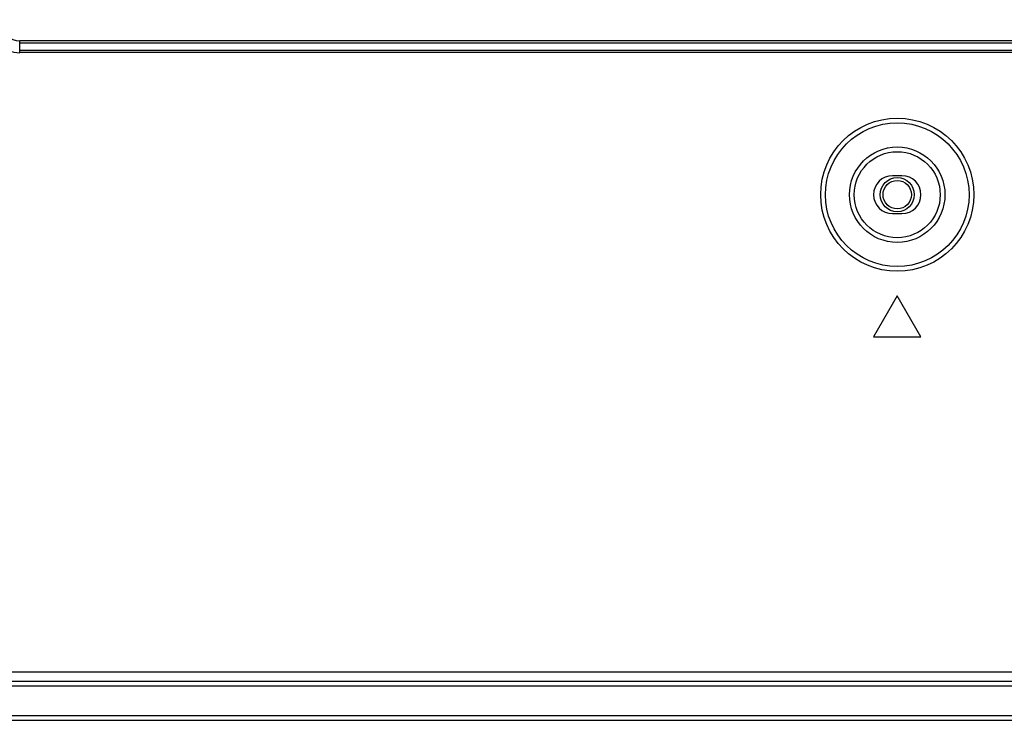
# Model space of a CAD drawing. Units: millimetres. Extents: x 0 to 1189, y 0 to 841.
# Drawn here: x 810 to 831, y 225 to 240 of the extents above; entities that cross this region are included whole.
import ezdxf

# ---------------------------------------------------------------- set-up
doc = ezdxf.new("R2010")
doc.units = ezdxf.units.MM
doc.header["$LTSCALE"] = 65.395
doc.layers.get('0').update_dxf_attribs({"linetype": 'CONTINUOUS'})
for name, color, linetype in [('3_ALL_AXES', 7, 'CONTINUOUS'), ('7_ALL_FEATURES', 7, 'CONTINUOUS'), ('DEF_DRAFT_DIM', 7, 'CONTINUOUS')]:
    doc.layers.add(name, color=color, linetype=linetype)
doc.styles.add('TEXTSTYLE_2', font='ar_wgl__.ttf')
doc.dimstyles.new('DIMSTYLE_4', dxfattribs={"dimtxt": 8.5, "dimasz": 3, "dimexe": 0.8, "dimexo": 0.2, "dimgap": 2.125, "dimtad": 1, "dimdec": 1, "dimlfac": 5, "dimdsep": 46, "dimtxsty": 'TEXTSTYLE_2', "dimblk": 'OPEN', "dimblk1": 'OPEN', "dimblk2": 'OPEN', "dimcen": 0.09, "dimazin": 2, "dimtp": 0.5, "dimtm": 0.5, "dimtfac": 1, "dimtdec": 1, "dimtofl": 0, "dimtmove": 0, "dimatfit": 3, "dimldrblk": 'OPEN', "dimfxl": 0, "dimtolj": 1, "dimarcsym": 0})

# ---------------------------------------------------------------- blocks, each defined once
blk = doc.blocks.new('*D15')
at = {"layer": 'DEF_DRAFT_DIM', "color": 2, "linetype": 'Continuous'}
for p, q in [((876.516, 265.727), (752.679, 265.727)), ((753.479, 265.727), (753.479, 245.237)), ((753.479, 224.747), (753.479, 245.237)), ((770.08, 224.747), (752.679, 224.747))]:
    blk.add_line(p, q, dxfattribs=at)
blk = doc.blocks.new('_NONE')
blk = doc.blocks.new('_OPEN')
at = {"color": 0, "linetype": 'ByBlock'}
for p, q in [((0, 0), (-1, 0.1167)), ((-1, -0.1167), (0, 0)), ((-1, 0), (0, 0))]:
    blk.add_line(p, q, dxfattribs=at)

msp = doc.modelspace()

# ---------------------------------------------------------------- linework, layer by layer
at = {"color": 7, "linetype": 'Continuous'}
for radius in [0.36, 0.3]:
    msp.add_circle((828.716, 235.847), radius, dxfattribs=at)
at = {"layer": '3_ALL_AXES', "color": 7, "linetype": 'Continuous'}
for p, q in [((828.816, 236.247), (828.616, 236.247)), ((828.616, 235.447), (828.816, 235.447))]:
    msp.add_line(p, q, dxfattribs=at)
for centre, start, end in [((828.616, 235.847), 90, 270), ((828.816, 235.847), 270, 90)]:
    msp.add_arc(centre, 0.4, start, end, dxfattribs=at)
at = {"layer": '7_ALL_FEATURES', "color": 7, "linetype": 'Continuous'}
for p, q in [((810.178, 238.847), (810.178, 239.094)), ((892.378, 239.094), (810.178, 239.094)), ((892.378, 239.049), (810.178, 239.049)), ((892.378, 238.891), (810.178, 238.891)), ((892.378, 238.847), (810.178, 238.847)), ((828.716, 233.713), (828.216, 232.847)), ((829.216, 232.847), (828.716, 233.713)), ((828.216, 232.847), (829.216, 232.847)), ((769.989, 225.767), (933.278, 225.767)), ((934.116, 225.567), (770, 225.567)), ((934.116, 225.467), (770.006, 225.467)), ((769.482, 224.747), (934.116, 224.747)), ((769.536, 224.847), (934.116, 224.847))]:
    msp.add_line(p, q, dxfattribs=at)
for radius in [1.617, 1.517, 1.008, 0.908]:
    msp.add_circle((828.716, 235.847), radius, dxfattribs=at)
for radius in [0.624, 0.376]:
    msp.add_arc((810.178, 239.47), radius, 180, 270, dxfattribs=at)

# ---------------------------------------------------------------- dimensions: what is measured, and where the dimension line sits
at = {"layer": 'DEF_DRAFT_DIM', "color": 2, "linetype": 'Continuous'}
dim = msp.add_linear_dim(base=(753.479, 265.727), p1=(770.28, 224.747), p2=(876.716, 265.727), angle=90, dimstyle='DIMSTYLE_4', override={"dimblk1": 'NONE', "dimblk2": 'NONE', "dimsah": 1}, dxfattribs=at)
dim.commit()
dim.dimension.update_dxf_attribs({"geometry": '*D15', "text_midpoint": (753.479, 230.386), "dimtype": 160})

doc.saveas('drawing.dxf')
